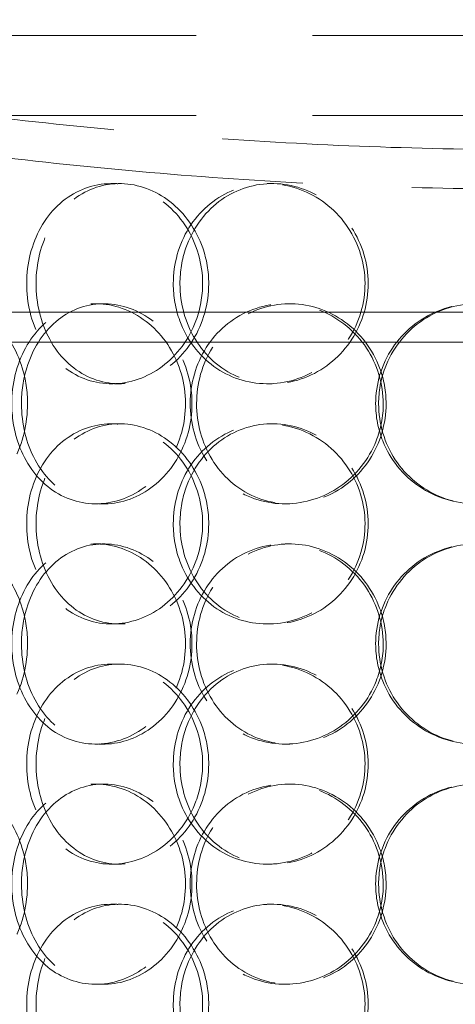
# Model space of a CAD drawing. Units: millimetres. Extents: x 48083 to 68987, y 864 to 14287.
# Drawn here: x 58379 to 58487, y 12645 to 12891 of the extents above; entities that cross this region are included whole.
import ezdxf

# ---------------------------------------------------------------- set-up
doc = ezdxf.new("R2010")
doc.units = ezdxf.units.MM
doc.header["$LTSCALE"] = 50
doc.linetypes.add('DASHED', pattern=[0.2068, 0.1655, -0.0413])
doc.layers.add('Hidden (ISO)', color=1, linetype='DASHED', lineweight=18, true_color=0xff0000)

msp = doc.modelspace()

# ---------------------------------------------------------------- linework, layer by layer
at = {"layer": 'Hidden (ISO)', "ltscale": 14.060974}
for p, q in [((58713.59, 12887.26), (58311.95, 12887.26)), ((58713.59, 12867.26), (58311.95, 12867.26))]:
    msp.add_line(p, q, dxfattribs=at)
at = {"layer": 'Hidden (ISO)', "ltscale": 0.152202}
for p, q in [((58401.7, 12850.26), (58403.66, 12850.26)), ((58440.54, 12850.26), (58441.78, 12850.26)), ((58397.68, 12820.26), (58399.71, 12820.26)), ((58444.96, 12820.26), (58446.12, 12820.26)), ((58403.66, 12800.26), (58401.7, 12800.26)), ((58441.78, 12800.26), (58440.54, 12800.26)), ((58401.7, 12790.26), (58403.66, 12790.26)), ((58440.54, 12790.26), (58441.78, 12790.26)), ((58399.71, 12770.26), (58397.68, 12770.26)), ((58446.12, 12770.26), (58444.96, 12770.26)), ((58397.68, 12760.26), (58399.71, 12760.26)), ((58444.96, 12760.26), (58446.12, 12760.26)), ((58403.66, 12740.26), (58401.7, 12740.26)), ((58441.78, 12740.26), (58440.54, 12740.26)), ((58401.7, 12730.26), (58403.66, 12730.26)), ((58440.54, 12730.26), (58441.78, 12730.26)), ((58399.71, 12710.26), (58397.68, 12710.26)), ((58446.12, 12710.26), (58444.96, 12710.26)), ((58397.68, 12700.26), (58399.71, 12700.26)), ((58444.96, 12700.26), (58446.12, 12700.26)), ((58403.66, 12680.26), (58401.7, 12680.26)), ((58441.78, 12680.26), (58440.54, 12680.26)), ((58401.7, 12670.26), (58403.66, 12670.26)), ((58440.54, 12670.26), (58441.78, 12670.26)), ((58399.71, 12650.26), (58397.68, 12650.26)), ((58446.12, 12650.26), (58444.96, 12650.26))]:
    msp.add_line(p, q, dxfattribs=at)
at = {"layer": 'Hidden (ISO)', "ltscale": 13.191857}
msp.add_open_spline([(58938.09, 12938.66), (58938.09, 12938.66), (58937.44, 12938.43), (58934.75, 12937.47), (58932.7, 12936.74), (58927.2, 12934.79), (58923.73, 12933.58), (58915.41, 12930.7), (58910.55, 12929.04), (58899.53, 12925.36), (58893.36, 12923.32), (58879.82, 12918.98), (58872.45, 12916.67), (58856.69, 12911.88), (58848.3, 12909.4), (58830.69, 12904.4), (58821.49, 12901.87), (58802.51, 12896.89), (58792.41, 12894.35), (58771.09, 12889.28), (58759.88, 12886.75), (58736.5, 12881.84), (58724.33, 12879.45), (58699.2, 12874.94), (58686.25, 12872.82), (58659.78, 12868.95), (58646.24, 12867.2), (58618.81, 12864.16), (58604.91, 12862.86), (58577, 12860.79), (58562.98, 12860.01), (58535.11, 12858.98), (58521.24, 12858.73), (58493.94, 12858.73), (58480.08, 12858.98), (58452.2, 12860.01), (58438.19, 12860.79), (58410.28, 12862.86), (58396.38, 12864.16), (58368.94, 12867.2), (58355.41, 12868.95), (58328.93, 12872.82), (58315.98, 12874.94), (58290.86, 12879.45), (58278.69, 12881.84), (58255.3, 12886.75), (58244.09, 12889.28), (58222.78, 12894.35), (58212.67, 12896.89), (58193.7, 12901.87), (58184.49, 12904.4), (58166.89, 12909.4), (58158.49, 12911.88), (58142.73, 12916.67), (58135.36, 12918.98), (58121.82, 12923.32), (58115.65, 12925.36), (58104.63, 12929.04), (58099.77, 12930.7), (58091.45, 12933.58), (58087.99, 12934.79), (58082.48, 12936.74), (58080.44, 12937.47), (58077.74, 12938.43), (58077.09, 12938.66), (58077.09, 12938.66)], degree=3, knots=[65.503301, 65.503301, 65.503301, 65.503301, 69.595956, 69.595956, 73.688612, 73.688612, 77.781267, 77.781267, 81.873922, 81.873922, 85.966578, 85.966578, 90.059233, 90.059233, 94.151888, 94.151888, 98.244544, 98.244544, 102.339801, 102.339801, 106.435058, 106.435058, 110.530316, 110.530316, 114.625573, 114.625573, 118.72083, 118.72083, 122.816088, 122.816088, 126.911345, 126.911345, 131.006602, 131.006602, 135.10186, 135.10186, 139.197117, 139.197117, 143.292374, 143.292374, 147.387632, 147.387632, 151.482889, 151.482889, 155.578146, 155.578146, 159.673403, 159.673403, 163.768661, 163.768661, 167.861316, 167.861316, 171.953971, 171.953971, 176.046627, 176.046627, 180.139282, 180.139282, 184.231937, 184.231937, 188.324593, 188.324593, 192.417248, 192.417248, 196.509903, 196.509903, 196.509903, 196.509903], dxfattribs=at)
at = {"layer": 'Hidden (ISO)', "ltscale": 13.193711}
msp.add_open_spline([(58077.09, 12929.46), (58077.09, 12929.46), (58077.74, 12929.23), (58080.44, 12928.26), (58082.48, 12927.52), (58087.99, 12925.56), (58091.46, 12924.34), (58099.78, 12921.44), (58104.63, 12919.77), (58115.66, 12916.05), (58121.83, 12914), (58135.37, 12909.63), (58142.74, 12907.3), (58158.5, 12902.47), (58166.89, 12899.97), (58184.49, 12894.93), (58193.7, 12892.38), (58212.67, 12887.36), (58222.77, 12884.79), (58244.09, 12879.68), (58255.3, 12877.13), (58278.68, 12872.18), (58290.85, 12869.77), (58315.97, 12865.22), (58328.92, 12863.08), (58355.4, 12859.18), (58368.93, 12857.41), (58396.37, 12854.34), (58410.27, 12853.04), (58438.18, 12850.95), (58452.2, 12850.16), (58480.07, 12849.12), (58493.94, 12848.86), (58521.25, 12848.86), (58535.11, 12849.12), (58562.99, 12850.16), (58577.01, 12850.95), (58604.92, 12853.04), (58618.82, 12854.34), (58646.25, 12857.41), (58659.79, 12859.18), (58686.26, 12863.08), (58699.21, 12865.22), (58724.33, 12869.77), (58736.51, 12872.18), (58759.89, 12877.13), (58771.1, 12879.68), (58792.41, 12884.79), (58802.51, 12887.36), (58821.49, 12892.38), (58830.69, 12894.93), (58848.29, 12899.97), (58856.69, 12902.47), (58872.45, 12907.3), (58879.82, 12909.63), (58893.36, 12914), (58899.53, 12916.05), (58910.55, 12919.77), (58915.41, 12921.44), (58923.73, 12924.34), (58927.19, 12925.56), (58932.7, 12927.52), (58934.75, 12928.26), (58937.44, 12929.23), (58938.09, 12929.46), (58938.09, 12929.46)], degree=3, knots=[65.513903, 65.513903, 65.513903, 65.513903, 69.607177, 69.607177, 73.700451, 73.700451, 77.793725, 77.793725, 81.887, 81.887, 85.980274, 85.980274, 90.073548, 90.073548, 94.166822, 94.166822, 98.260097, 98.260097, 102.35606, 102.35606, 106.452024, 106.452024, 110.547987, 110.547987, 114.643951, 114.643951, 118.739915, 118.739915, 122.835878, 122.835878, 126.931842, 126.931842, 131.027805, 131.027805, 135.123769, 135.123769, 139.219733, 139.219733, 143.315696, 143.315696, 147.41166, 147.41166, 151.507623, 151.507623, 155.603587, 155.603587, 159.699551, 159.699551, 163.795514, 163.795514, 167.888788, 167.888788, 171.982063, 171.982063, 176.075337, 176.075337, 180.168611, 180.168611, 184.261885, 184.261885, 188.35516, 188.35516, 192.448434, 192.448434, 196.541708, 196.541708, 196.541708, 196.541708], dxfattribs=at)
at = {"layer": 'Hidden (ISO)', "ltscale": 6.00773}
for points in [[(58424.38, 12825.26), (58424.38, 12830.19), (58422.98, 12835.1), (58420.44, 12839.19), (58417.91, 12843.28), (58414.25, 12846.53), (58410.14, 12848.4), (58406.09, 12850.24), (58401.62, 12850.73), (58397.48, 12849.79), (58393.25, 12848.84), (58389.37, 12846.39), (58386.44, 12842.86), (58383.54, 12839.36), (58381.58, 12834.81), (58380.82, 12829.97), (58380.07, 12825.15), (58380.5, 12820.06), (58382.07, 12815.53), (58383.66, 12810.98), (58386.39, 12807.02), (58389.9, 12804.32), (58393.36, 12801.65), (58397.58, 12800.22), (58401.88, 12800.26), (58406.2, 12800.31), (58410.59, 12801.83), (58414.28, 12804.58), (58418, 12807.36), (58421, 12811.38), (58422.71, 12815.97), (58423.81, 12818.92), (58424.38, 12822.09), (58424.38, 12825.26)], [(58417.06, 12825.26), (58417.06, 12830.19), (58418.42, 12835.1), (58420.96, 12839.19), (58423.5, 12843.28), (58427.21, 12846.53), (58431.52, 12848.4), (58435.76, 12850.24), (58440.58, 12850.73), (58445.18, 12849.79), (58449.89, 12848.84), (58454.36, 12846.39), (58457.79, 12842.86), (58461.2, 12839.36), (58463.57, 12834.81), (58464.49, 12829.97), (58465.4, 12825.15), (58464.87, 12820.06), (58462.98, 12815.53), (58461.08, 12810.98), (58457.82, 12807.02), (58453.77, 12804.32), (58449.77, 12801.65), (58445.02, 12800.22), (58440.34, 12800.26), (58435.64, 12800.31), (58431.02, 12801.83), (58427.22, 12804.58), (58423.38, 12807.36), (58420.39, 12811.38), (58418.7, 12815.97), (58417.62, 12818.92), (58417.06, 12822.09), (58417.06, 12825.26)], [(58376.74, 12795.26), (58376.74, 12800.19), (58377.93, 12805.1), (58380.17, 12809.19), (58382.41, 12813.28), (58385.7, 12816.53), (58389.56, 12818.4), (58393.36, 12820.24), (58397.7, 12820.73), (58401.9, 12819.79), (58406.19, 12818.84), (58410.31, 12816.39), (58413.49, 12812.86), (58416.64, 12809.36), (58418.85, 12804.81), (58419.71, 12799.97), (58420.56, 12795.15), (58420.06, 12790.06), (58418.3, 12785.53), (58416.53, 12780.98), (58413.5, 12777.02), (58409.78, 12774.32), (58406.09, 12771.65), (58401.75, 12770.22), (58397.5, 12770.26), (58393.24, 12770.31), (58389.1, 12771.83), (58385.72, 12774.58), (58382.3, 12777.36), (58379.67, 12781.38), (58378.18, 12785.97), (58377.23, 12788.92), (58376.74, 12792.09), (58376.74, 12795.26)], [(58469.48, 12795.26), (58469.48, 12800.19), (58467.99, 12805.1), (58465.28, 12809.19), (58462.56, 12813.28), (58458.63, 12816.53), (58454.17, 12818.4), (58449.77, 12820.24), (58444.89, 12820.73), (58440.32, 12819.79), (58435.64, 12818.84), (58431.31, 12816.39), (58428.03, 12812.86), (58424.78, 12809.36), (58422.56, 12804.81), (58421.7, 12799.97), (58420.84, 12795.15), (58421.34, 12790.06), (58423.11, 12785.53), (58424.9, 12780.98), (58427.98, 12777.02), (58431.9, 12774.32), (58435.77, 12771.65), (58440.44, 12770.22), (58445.16, 12770.26), (58449.9, 12770.31), (58454.66, 12771.83), (58458.65, 12774.58), (58462.67, 12777.36), (58465.88, 12781.38), (58467.7, 12785.97), (58468.87, 12788.92), (58469.48, 12792.09), (58469.48, 12795.26)], [(58467.58, 12795.26), (58467.58, 12800.19), (58469.06, 12805.1), (58471.79, 12809.19), (58474.52, 12813.28), (58478.5, 12816.53), (58483.07, 12818.4), (58487.58, 12820.24), (58492.64, 12820.73), (58497.44, 12819.79), (58502.36, 12818.84), (58506.98, 12816.39), (58510.5, 12812.86), (58514, 12809.36), (58516.42, 12804.81), (58517.36, 12799.97), (58518.29, 12795.15), (58517.75, 12790.06), (58515.82, 12785.53), (58513.88, 12780.98), (58510.54, 12777.02), (58506.36, 12774.32), (58502.23, 12771.65), (58497.3, 12770.22), (58492.38, 12770.26), (58487.45, 12770.31), (58482.55, 12771.83), (58478.5, 12774.58), (58474.4, 12777.36), (58471.18, 12781.38), (58469.36, 12785.97), (58468.18, 12788.92), (58467.58, 12792.09), (58467.58, 12795.26)], [(58424.38, 12765.26), (58424.38, 12770.19), (58422.98, 12775.1), (58420.44, 12779.19), (58417.91, 12783.28), (58414.25, 12786.53), (58410.14, 12788.4), (58406.09, 12790.24), (58401.62, 12790.73), (58397.48, 12789.79), (58393.25, 12788.84), (58389.37, 12786.39), (58386.44, 12782.86), (58383.54, 12779.36), (58381.58, 12774.81), (58380.82, 12769.97), (58380.07, 12765.15), (58380.5, 12760.06), (58382.07, 12755.53), (58383.66, 12750.98), (58386.39, 12747.02), (58389.9, 12744.32), (58393.36, 12741.65), (58397.58, 12740.22), (58401.88, 12740.26), (58406.2, 12740.31), (58410.59, 12741.83), (58414.28, 12744.58), (58418, 12747.36), (58421, 12751.38), (58422.71, 12755.97), (58423.81, 12758.92), (58424.38, 12762.09), (58424.38, 12765.26)], [(58417.06, 12765.26), (58417.06, 12770.19), (58418.42, 12775.1), (58420.96, 12779.19), (58423.5, 12783.28), (58427.21, 12786.53), (58431.52, 12788.4), (58435.76, 12790.24), (58440.58, 12790.73), (58445.18, 12789.79), (58449.89, 12788.84), (58454.36, 12786.39), (58457.79, 12782.86), (58461.2, 12779.36), (58463.57, 12774.81), (58464.49, 12769.97), (58465.4, 12765.15), (58464.87, 12760.06), (58462.98, 12755.53), (58461.08, 12750.98), (58457.82, 12747.02), (58453.77, 12744.32), (58449.77, 12741.65), (58445.02, 12740.22), (58440.34, 12740.26), (58435.64, 12740.31), (58431.02, 12741.83), (58427.22, 12744.58), (58423.38, 12747.36), (58420.39, 12751.38), (58418.7, 12755.97), (58417.62, 12758.92), (58417.06, 12762.09), (58417.06, 12765.26)], [(58376.74, 12735.26), (58376.74, 12740.19), (58377.93, 12745.1), (58380.17, 12749.19), (58382.41, 12753.28), (58385.7, 12756.53), (58389.56, 12758.4), (58393.36, 12760.24), (58397.7, 12760.73), (58401.9, 12759.79), (58406.19, 12758.84), (58410.31, 12756.39), (58413.49, 12752.86), (58416.64, 12749.36), (58418.85, 12744.81), (58419.71, 12739.97), (58420.56, 12735.15), (58420.06, 12730.06), (58418.3, 12725.53), (58416.53, 12720.98), (58413.5, 12717.02), (58409.78, 12714.32), (58406.09, 12711.65), (58401.75, 12710.22), (58397.5, 12710.26), (58393.24, 12710.31), (58389.1, 12711.83), (58385.72, 12714.58), (58382.3, 12717.36), (58379.67, 12721.38), (58378.18, 12725.97), (58377.23, 12728.92), (58376.74, 12732.09), (58376.74, 12735.26)], [(58469.48, 12735.26), (58469.48, 12740.19), (58467.99, 12745.1), (58465.28, 12749.19), (58462.56, 12753.28), (58458.63, 12756.53), (58454.17, 12758.4), (58449.77, 12760.24), (58444.89, 12760.73), (58440.32, 12759.79), (58435.64, 12758.84), (58431.31, 12756.39), (58428.03, 12752.86), (58424.78, 12749.36), (58422.56, 12744.81), (58421.7, 12739.97), (58420.84, 12735.15), (58421.34, 12730.06), (58423.11, 12725.53), (58424.9, 12720.98), (58427.98, 12717.02), (58431.9, 12714.32), (58435.77, 12711.65), (58440.44, 12710.22), (58445.16, 12710.26), (58449.9, 12710.31), (58454.66, 12711.83), (58458.65, 12714.58), (58462.67, 12717.36), (58465.88, 12721.38), (58467.7, 12725.97), (58468.87, 12728.92), (58469.48, 12732.09), (58469.48, 12735.26)], [(58467.58, 12735.26), (58467.58, 12740.19), (58469.06, 12745.1), (58471.79, 12749.19), (58474.52, 12753.28), (58478.5, 12756.53), (58483.07, 12758.4), (58487.58, 12760.24), (58492.64, 12760.73), (58497.44, 12759.79), (58502.36, 12758.84), (58506.98, 12756.39), (58510.5, 12752.86), (58514, 12749.36), (58516.42, 12744.81), (58517.36, 12739.97), (58518.29, 12735.15), (58517.75, 12730.06), (58515.82, 12725.53), (58513.88, 12720.98), (58510.54, 12717.02), (58506.36, 12714.32), (58502.23, 12711.65), (58497.3, 12710.22), (58492.38, 12710.26), (58487.45, 12710.31), (58482.55, 12711.83), (58478.5, 12714.58), (58474.4, 12717.36), (58471.18, 12721.38), (58469.36, 12725.97), (58468.18, 12728.92), (58467.58, 12732.09), (58467.58, 12735.26)], [(58424.38, 12705.26), (58424.38, 12710.19), (58422.98, 12715.1), (58420.44, 12719.19), (58417.91, 12723.28), (58414.25, 12726.53), (58410.14, 12728.4), (58406.09, 12730.24), (58401.62, 12730.73), (58397.48, 12729.79), (58393.25, 12728.84), (58389.37, 12726.39), (58386.44, 12722.86), (58383.54, 12719.36), (58381.58, 12714.81), (58380.82, 12709.97), (58380.07, 12705.15), (58380.5, 12700.06), (58382.07, 12695.53), (58383.66, 12690.98), (58386.39, 12687.02), (58389.9, 12684.32), (58393.36, 12681.65), (58397.58, 12680.22), (58401.88, 12680.26), (58406.2, 12680.31), (58410.59, 12681.83), (58414.28, 12684.58), (58418, 12687.36), (58421, 12691.38), (58422.71, 12695.97), (58423.81, 12698.92), (58424.38, 12702.09), (58424.38, 12705.26)], [(58417.06, 12705.26), (58417.06, 12710.19), (58418.42, 12715.1), (58420.96, 12719.19), (58423.5, 12723.28), (58427.21, 12726.53), (58431.52, 12728.4), (58435.76, 12730.24), (58440.58, 12730.73), (58445.18, 12729.79), (58449.89, 12728.84), (58454.36, 12726.39), (58457.79, 12722.86), (58461.2, 12719.36), (58463.57, 12714.81), (58464.49, 12709.97), (58465.4, 12705.15), (58464.87, 12700.06), (58462.98, 12695.53), (58461.08, 12690.98), (58457.82, 12687.02), (58453.77, 12684.32), (58449.77, 12681.65), (58445.02, 12680.22), (58440.34, 12680.26), (58435.64, 12680.31), (58431.02, 12681.83), (58427.22, 12684.58), (58423.38, 12687.36), (58420.39, 12691.38), (58418.7, 12695.97), (58417.62, 12698.92), (58417.06, 12702.09), (58417.06, 12705.26)], [(58376.74, 12675.26), (58376.74, 12680.19), (58377.93, 12685.1), (58380.17, 12689.19), (58382.41, 12693.28), (58385.7, 12696.53), (58389.56, 12698.4), (58393.36, 12700.24), (58397.7, 12700.73), (58401.9, 12699.79), (58406.19, 12698.84), (58410.31, 12696.39), (58413.49, 12692.86), (58416.64, 12689.36), (58418.85, 12684.81), (58419.71, 12679.97), (58420.56, 12675.15), (58420.06, 12670.06), (58418.3, 12665.53), (58416.53, 12660.98), (58413.5, 12657.02), (58409.78, 12654.32), (58406.09, 12651.65), (58401.75, 12650.22), (58397.5, 12650.26), (58393.24, 12650.31), (58389.1, 12651.83), (58385.72, 12654.58), (58382.3, 12657.36), (58379.67, 12661.38), (58378.18, 12665.97), (58377.23, 12668.92), (58376.74, 12672.09), (58376.74, 12675.26)], [(58469.48, 12675.26), (58469.48, 12680.19), (58467.99, 12685.1), (58465.28, 12689.19), (58462.56, 12693.28), (58458.63, 12696.53), (58454.17, 12698.4), (58449.77, 12700.24), (58444.89, 12700.73), (58440.32, 12699.79), (58435.64, 12698.84), (58431.31, 12696.39), (58428.03, 12692.86), (58424.78, 12689.36), (58422.56, 12684.81), (58421.7, 12679.97), (58420.84, 12675.15), (58421.34, 12670.06), (58423.11, 12665.53), (58424.9, 12660.98), (58427.98, 12657.02), (58431.9, 12654.32), (58435.77, 12651.65), (58440.44, 12650.22), (58445.16, 12650.26), (58449.9, 12650.31), (58454.66, 12651.83), (58458.65, 12654.58), (58462.67, 12657.36), (58465.88, 12661.38), (58467.7, 12665.97), (58468.87, 12668.92), (58469.48, 12672.09), (58469.48, 12675.26)], [(58467.58, 12675.26), (58467.58, 12680.19), (58469.06, 12685.1), (58471.79, 12689.19), (58474.52, 12693.28), (58478.5, 12696.53), (58483.07, 12698.4), (58487.58, 12700.24), (58492.64, 12700.73), (58497.44, 12699.79), (58502.36, 12698.84), (58506.98, 12696.39), (58510.5, 12692.86), (58514, 12689.36), (58516.42, 12684.81), (58517.36, 12679.97), (58518.29, 12675.15), (58517.75, 12670.06), (58515.82, 12665.53), (58513.88, 12660.98), (58510.54, 12657.02), (58506.36, 12654.32), (58502.23, 12651.65), (58497.3, 12650.22), (58492.38, 12650.26), (58487.45, 12650.31), (58482.55, 12651.83), (58478.5, 12654.58), (58474.4, 12657.36), (58471.18, 12661.38), (58469.36, 12665.97), (58468.18, 12668.92), (58467.58, 12672.09), (58467.58, 12675.26)], [(58424.38, 12645.26), (58424.38, 12650.19), (58422.98, 12655.1), (58420.44, 12659.19), (58417.91, 12663.28), (58414.25, 12666.53), (58410.14, 12668.4), (58406.09, 12670.24), (58401.62, 12670.73), (58397.48, 12669.79), (58393.25, 12668.84), (58389.37, 12666.39), (58386.44, 12662.86), (58383.54, 12659.36), (58381.58, 12654.81), (58380.82, 12649.97), (58380.07, 12645.15), (58380.5, 12640.06), (58382.07, 12635.53), (58383.66, 12630.98), (58386.39, 12627.02), (58389.9, 12624.32), (58393.36, 12621.65), (58397.58, 12620.22), (58401.88, 12620.26), (58406.2, 12620.31), (58410.59, 12621.83), (58414.28, 12624.58), (58418, 12627.36), (58421, 12631.38), (58422.71, 12635.97), (58423.81, 12638.92), (58424.38, 12642.09), (58424.38, 12645.26)], [(58417.06, 12645.26), (58417.06, 12650.19), (58418.42, 12655.1), (58420.96, 12659.19), (58423.5, 12663.28), (58427.21, 12666.53), (58431.52, 12668.4), (58435.76, 12670.24), (58440.58, 12670.73), (58445.18, 12669.79), (58449.89, 12668.84), (58454.36, 12666.39), (58457.79, 12662.86), (58461.2, 12659.36), (58463.57, 12654.81), (58464.49, 12649.97), (58465.4, 12645.15), (58464.87, 12640.06), (58462.98, 12635.53), (58461.08, 12630.98), (58457.82, 12627.02), (58453.77, 12624.32), (58449.77, 12621.65), (58445.02, 12620.22), (58440.34, 12620.26), (58435.64, 12620.31), (58431.02, 12621.83), (58427.22, 12624.58), (58423.38, 12627.36), (58420.39, 12631.38), (58418.7, 12635.97), (58417.62, 12638.92), (58417.06, 12642.09), (58417.06, 12645.26)]]:
    msp.add_open_spline(points, degree=3, knots=[-3.141593, -3.141593, -3.141593, -3.141593, -2.550603, -2.550603, -2.550603, -1.959274, -1.959274, -1.959274, -1.376869, -1.376869, -1.376869, -0.780694, -0.780694, -0.780694, -0.18948, -0.18948, -0.18948, 0.399827, 0.399827, 0.399827, 0.99278, 0.99278, 0.99278, 1.579234, 1.579234, 1.579234, 2.167086, 2.167086, 2.167086, 2.760674, 2.760674, 2.760674, 3.141593, 3.141593, 3.141593, 3.141593], dxfattribs=at)
at = {"layer": 'Hidden (ISO)', "ltscale": 5.951962}
for points in [[(58425.91, 12825.26), (58425.91, 12820.32), (58424.53, 12815.38), (58422.02, 12811.28), (58419.52, 12807.19), (58415.91, 12803.95), (58411.87, 12802.09), (58407.89, 12800.27), (58403.5, 12799.8), (58399.44, 12800.75), (58395.27, 12801.73), (58391.47, 12804.21), (58388.61, 12807.76), (58385.76, 12811.3), (58383.86, 12815.88), (58383.14, 12820.74), (58382.42, 12825.6), (58382.89, 12830.71), (58384.48, 12835.23), (58386.07, 12839.78), (58388.8, 12843.71), (58392.28, 12846.36), (58395.71, 12848.99), (58399.87, 12850.36), (58404.1, 12850.26), (58408.35, 12850.16), (58412.64, 12848.57), (58416.24, 12845.76), (58419.88, 12842.92), (58422.78, 12838.84), (58424.4, 12834.21), (58425.4, 12831.36), (58425.91, 12828.31), (58425.91, 12825.26)], [(58418.73, 12825.26), (58418.73, 12820.32), (58420.08, 12815.38), (58422.59, 12811.28), (58425.1, 12807.19), (58428.75, 12803.95), (58433, 12802.09), (58437.17, 12800.27), (58441.9, 12799.8), (58446.42, 12800.75), (58451.05, 12801.73), (58455.44, 12804.21), (58458.8, 12807.76), (58462.14, 12811.3), (58464.45, 12815.88), (58465.32, 12820.74), (58466.19, 12825.6), (58465.61, 12830.71), (58463.71, 12835.23), (58461.79, 12839.78), (58458.54, 12843.71), (58454.53, 12846.36), (58450.57, 12848.99), (58445.89, 12850.36), (58441.29, 12850.26), (58436.67, 12850.16), (58432.15, 12848.57), (58428.46, 12845.76), (58424.71, 12842.92), (58421.82, 12838.84), (58420.22, 12834.21), (58419.23, 12831.36), (58418.73, 12828.31), (58418.73, 12825.26)], [(58380.68, 12795.26), (58380.68, 12790.32), (58379.47, 12785.38), (58377.31, 12781.28), (58375.15, 12777.19), (58372.05, 12773.95), (58368.62, 12772.09), (58365.25, 12770.27), (58361.57, 12769.8), (58358.22, 12770.75), (58354.78, 12771.73), (58351.68, 12774.21), (58349.38, 12777.76), (58347.09, 12781.3), (58345.57, 12785.88), (58345, 12790.74), (58344.43, 12795.6), (58344.8, 12800.71), (58346.07, 12805.23), (58347.34, 12809.78), (58349.52, 12813.71), (58352.35, 12816.36), (58355.14, 12818.99), (58358.56, 12820.36), (58362.09, 12820.26), (58365.63, 12820.16), (58369.27, 12818.57), (58372.34, 12815.76), (58375.45, 12812.92), (58377.96, 12808.84), (58379.37, 12804.21), (58380.23, 12801.36), (58380.68, 12798.31), (58380.68, 12795.26)], [(58379.16, 12795.26), (58379.16, 12790.32), (58380.34, 12785.38), (58382.55, 12781.28), (58384.76, 12777.19), (58388, 12773.95), (58391.8, 12772.09), (58395.54, 12770.27), (58399.82, 12769.8), (58403.93, 12770.75), (58408.16, 12771.73), (58412.2, 12774.21), (58415.31, 12777.76), (58418.4, 12781.3), (58420.55, 12785.88), (58421.36, 12790.74), (58422.17, 12795.6), (58421.63, 12800.71), (58419.86, 12805.23), (58418.08, 12809.78), (58415.05, 12813.71), (58411.36, 12816.36), (58407.72, 12818.99), (58403.44, 12820.36), (58399.27, 12820.26), (58395.09, 12820.16), (58391.04, 12818.57), (58387.75, 12815.76), (58384.42, 12812.92), (58381.88, 12808.84), (58380.47, 12804.21), (58379.6, 12801.36), (58379.16, 12798.31), (58379.16, 12795.26)], [(58470.19, 12795.26), (58470.19, 12790.32), (58468.71, 12785.38), (58466.03, 12781.28), (58463.35, 12777.19), (58459.47, 12773.95), (58455.08, 12772.09), (58450.76, 12770.27), (58445.96, 12769.8), (58441.47, 12770.75), (58436.88, 12771.73), (58432.63, 12774.21), (58429.42, 12777.76), (58426.23, 12781.3), (58424.07, 12785.88), (58423.25, 12790.74), (58422.44, 12795.6), (58422.97, 12800.71), (58424.77, 12805.23), (58426.57, 12809.78), (58429.65, 12813.71), (58433.53, 12816.36), (58437.36, 12818.99), (58441.97, 12820.36), (58446.61, 12820.26), (58451.26, 12820.16), (58455.93, 12818.57), (58459.81, 12815.76), (58463.74, 12812.92), (58466.85, 12808.84), (58468.57, 12804.21), (58469.64, 12801.36), (58470.19, 12798.31), (58470.19, 12795.26)], [(58468.32, 12795.26), (58468.32, 12790.32), (58469.78, 12785.38), (58472.48, 12781.28), (58475.18, 12777.19), (58479.1, 12773.95), (58483.6, 12772.09), (58488.03, 12770.27), (58493.01, 12769.8), (58497.73, 12770.75), (58502.56, 12771.73), (58507.09, 12774.21), (58510.54, 12777.76), (58513.97, 12781.3), (58516.33, 12785.88), (58517.21, 12790.74), (58518.09, 12795.6), (58517.51, 12800.71), (58515.57, 12805.23), (58513.61, 12809.78), (58510.28, 12813.71), (58506.14, 12816.36), (58502.05, 12818.99), (58497.19, 12820.36), (58492.36, 12820.26), (58487.51, 12820.16), (58482.72, 12818.57), (58478.77, 12815.76), (58474.78, 12812.92), (58471.66, 12808.84), (58469.93, 12804.21), (58468.86, 12801.36), (58468.32, 12798.31), (58468.32, 12795.26)], [(58425.91, 12765.26), (58425.91, 12760.32), (58424.53, 12755.38), (58422.02, 12751.28), (58419.52, 12747.19), (58415.91, 12743.95), (58411.87, 12742.09), (58407.89, 12740.27), (58403.5, 12739.8), (58399.44, 12740.75), (58395.27, 12741.73), (58391.47, 12744.21), (58388.61, 12747.76), (58385.76, 12751.3), (58383.86, 12755.88), (58383.14, 12760.74), (58382.42, 12765.6), (58382.89, 12770.71), (58384.48, 12775.23), (58386.07, 12779.78), (58388.8, 12783.71), (58392.28, 12786.36), (58395.71, 12788.99), (58399.87, 12790.36), (58404.1, 12790.26), (58408.35, 12790.16), (58412.64, 12788.57), (58416.24, 12785.76), (58419.88, 12782.92), (58422.78, 12778.84), (58424.4, 12774.21), (58425.4, 12771.36), (58425.91, 12768.31), (58425.91, 12765.26)], [(58418.73, 12765.26), (58418.73, 12760.32), (58420.08, 12755.38), (58422.59, 12751.28), (58425.1, 12747.19), (58428.75, 12743.95), (58433, 12742.09), (58437.17, 12740.27), (58441.9, 12739.8), (58446.42, 12740.75), (58451.05, 12741.73), (58455.44, 12744.21), (58458.8, 12747.76), (58462.14, 12751.3), (58464.45, 12755.88), (58465.32, 12760.74), (58466.19, 12765.6), (58465.61, 12770.71), (58463.71, 12775.23), (58461.79, 12779.78), (58458.54, 12783.71), (58454.53, 12786.36), (58450.57, 12788.99), (58445.89, 12790.36), (58441.29, 12790.26), (58436.67, 12790.16), (58432.15, 12788.57), (58428.46, 12785.76), (58424.71, 12782.92), (58421.82, 12778.84), (58420.22, 12774.21), (58419.23, 12771.36), (58418.73, 12768.31), (58418.73, 12765.26)], [(58380.68, 12735.26), (58380.68, 12730.32), (58379.47, 12725.38), (58377.31, 12721.28), (58375.15, 12717.19), (58372.05, 12713.95), (58368.62, 12712.09), (58365.25, 12710.27), (58361.57, 12709.8), (58358.22, 12710.75), (58354.78, 12711.73), (58351.68, 12714.21), (58349.38, 12717.76), (58347.09, 12721.3), (58345.57, 12725.88), (58345, 12730.74), (58344.43, 12735.6), (58344.8, 12740.71), (58346.07, 12745.23), (58347.34, 12749.78), (58349.52, 12753.71), (58352.35, 12756.36), (58355.14, 12758.99), (58358.56, 12760.36), (58362.09, 12760.26), (58365.63, 12760.16), (58369.27, 12758.57), (58372.34, 12755.76), (58375.45, 12752.92), (58377.96, 12748.84), (58379.37, 12744.21), (58380.23, 12741.36), (58380.68, 12738.31), (58380.68, 12735.26)], [(58379.16, 12735.26), (58379.16, 12730.32), (58380.34, 12725.38), (58382.55, 12721.28), (58384.76, 12717.19), (58388, 12713.95), (58391.8, 12712.09), (58395.54, 12710.27), (58399.82, 12709.8), (58403.93, 12710.75), (58408.16, 12711.73), (58412.2, 12714.21), (58415.31, 12717.76), (58418.4, 12721.3), (58420.55, 12725.88), (58421.36, 12730.74), (58422.17, 12735.6), (58421.63, 12740.71), (58419.86, 12745.23), (58418.08, 12749.78), (58415.05, 12753.71), (58411.36, 12756.36), (58407.72, 12758.99), (58403.44, 12760.36), (58399.27, 12760.26), (58395.09, 12760.16), (58391.04, 12758.57), (58387.75, 12755.76), (58384.42, 12752.92), (58381.88, 12748.84), (58380.47, 12744.21), (58379.6, 12741.36), (58379.16, 12738.31), (58379.16, 12735.26)], [(58470.19, 12735.26), (58470.19, 12730.32), (58468.71, 12725.38), (58466.03, 12721.28), (58463.35, 12717.19), (58459.47, 12713.95), (58455.08, 12712.09), (58450.76, 12710.27), (58445.96, 12709.8), (58441.47, 12710.75), (58436.88, 12711.73), (58432.63, 12714.21), (58429.42, 12717.76), (58426.23, 12721.3), (58424.07, 12725.88), (58423.25, 12730.74), (58422.44, 12735.6), (58422.97, 12740.71), (58424.77, 12745.23), (58426.57, 12749.78), (58429.65, 12753.71), (58433.53, 12756.36), (58437.36, 12758.99), (58441.97, 12760.36), (58446.61, 12760.26), (58451.26, 12760.16), (58455.93, 12758.57), (58459.81, 12755.76), (58463.74, 12752.92), (58466.85, 12748.84), (58468.57, 12744.21), (58469.64, 12741.36), (58470.19, 12738.31), (58470.19, 12735.26)], [(58468.32, 12735.26), (58468.32, 12730.32), (58469.78, 12725.38), (58472.48, 12721.28), (58475.18, 12717.19), (58479.1, 12713.95), (58483.6, 12712.09), (58488.03, 12710.27), (58493.01, 12709.8), (58497.73, 12710.75), (58502.56, 12711.73), (58507.09, 12714.21), (58510.54, 12717.76), (58513.97, 12721.3), (58516.33, 12725.88), (58517.21, 12730.74), (58518.09, 12735.6), (58517.51, 12740.71), (58515.57, 12745.23), (58513.61, 12749.78), (58510.28, 12753.71), (58506.14, 12756.36), (58502.05, 12758.99), (58497.19, 12760.36), (58492.36, 12760.26), (58487.51, 12760.16), (58482.72, 12758.57), (58478.77, 12755.76), (58474.78, 12752.92), (58471.66, 12748.84), (58469.93, 12744.21), (58468.86, 12741.36), (58468.32, 12738.31), (58468.32, 12735.26)], [(58425.91, 12705.26), (58425.91, 12700.32), (58424.53, 12695.38), (58422.02, 12691.28), (58419.52, 12687.19), (58415.91, 12683.95), (58411.87, 12682.09), (58407.89, 12680.27), (58403.5, 12679.8), (58399.44, 12680.75), (58395.27, 12681.73), (58391.47, 12684.21), (58388.61, 12687.76), (58385.76, 12691.3), (58383.86, 12695.88), (58383.14, 12700.74), (58382.42, 12705.6), (58382.89, 12710.71), (58384.48, 12715.23), (58386.07, 12719.78), (58388.8, 12723.71), (58392.28, 12726.36), (58395.71, 12728.99), (58399.87, 12730.36), (58404.1, 12730.26), (58408.35, 12730.16), (58412.64, 12728.57), (58416.24, 12725.76), (58419.88, 12722.92), (58422.78, 12718.84), (58424.4, 12714.21), (58425.4, 12711.36), (58425.91, 12708.31), (58425.91, 12705.26)], [(58418.73, 12705.26), (58418.73, 12700.32), (58420.08, 12695.38), (58422.59, 12691.28), (58425.1, 12687.19), (58428.75, 12683.95), (58433, 12682.09), (58437.17, 12680.27), (58441.9, 12679.8), (58446.42, 12680.75), (58451.05, 12681.73), (58455.44, 12684.21), (58458.8, 12687.76), (58462.14, 12691.3), (58464.45, 12695.88), (58465.32, 12700.74), (58466.19, 12705.6), (58465.61, 12710.71), (58463.71, 12715.23), (58461.79, 12719.78), (58458.54, 12723.71), (58454.53, 12726.36), (58450.57, 12728.99), (58445.89, 12730.36), (58441.29, 12730.26), (58436.67, 12730.16), (58432.15, 12728.57), (58428.46, 12725.76), (58424.71, 12722.92), (58421.82, 12718.84), (58420.22, 12714.21), (58419.23, 12711.36), (58418.73, 12708.31), (58418.73, 12705.26)], [(58380.68, 12675.26), (58380.68, 12670.32), (58379.47, 12665.38), (58377.31, 12661.28), (58375.15, 12657.19), (58372.05, 12653.95), (58368.62, 12652.09), (58365.25, 12650.27), (58361.57, 12649.8), (58358.22, 12650.75), (58354.78, 12651.73), (58351.68, 12654.21), (58349.38, 12657.76), (58347.09, 12661.3), (58345.57, 12665.88), (58345, 12670.74), (58344.43, 12675.6), (58344.8, 12680.71), (58346.07, 12685.23), (58347.34, 12689.78), (58349.52, 12693.71), (58352.35, 12696.36), (58355.14, 12698.99), (58358.56, 12700.36), (58362.09, 12700.26), (58365.63, 12700.16), (58369.27, 12698.57), (58372.34, 12695.76), (58375.45, 12692.92), (58377.96, 12688.84), (58379.37, 12684.21), (58380.23, 12681.36), (58380.68, 12678.31), (58380.68, 12675.26)], [(58379.16, 12675.26), (58379.16, 12670.32), (58380.34, 12665.38), (58382.55, 12661.28), (58384.76, 12657.19), (58388, 12653.95), (58391.8, 12652.09), (58395.54, 12650.27), (58399.82, 12649.8), (58403.93, 12650.75), (58408.16, 12651.73), (58412.2, 12654.21), (58415.31, 12657.76), (58418.4, 12661.3), (58420.55, 12665.88), (58421.36, 12670.74), (58422.17, 12675.6), (58421.63, 12680.71), (58419.86, 12685.23), (58418.08, 12689.78), (58415.05, 12693.71), (58411.36, 12696.36), (58407.72, 12698.99), (58403.44, 12700.36), (58399.27, 12700.26), (58395.09, 12700.16), (58391.04, 12698.57), (58387.75, 12695.76), (58384.42, 12692.92), (58381.88, 12688.84), (58380.47, 12684.21), (58379.6, 12681.36), (58379.16, 12678.31), (58379.16, 12675.26)], [(58470.19, 12675.26), (58470.19, 12670.32), (58468.71, 12665.38), (58466.03, 12661.28), (58463.35, 12657.19), (58459.47, 12653.95), (58455.08, 12652.09), (58450.76, 12650.27), (58445.96, 12649.8), (58441.47, 12650.75), (58436.88, 12651.73), (58432.63, 12654.21), (58429.42, 12657.76), (58426.23, 12661.3), (58424.07, 12665.88), (58423.25, 12670.74), (58422.44, 12675.6), (58422.97, 12680.71), (58424.77, 12685.23), (58426.57, 12689.78), (58429.65, 12693.71), (58433.53, 12696.36), (58437.36, 12698.99), (58441.97, 12700.36), (58446.61, 12700.26), (58451.26, 12700.16), (58455.93, 12698.57), (58459.81, 12695.76), (58463.74, 12692.92), (58466.85, 12688.84), (58468.57, 12684.21), (58469.64, 12681.36), (58470.19, 12678.31), (58470.19, 12675.26)], [(58468.32, 12675.26), (58468.32, 12670.32), (58469.78, 12665.38), (58472.48, 12661.28), (58475.18, 12657.19), (58479.1, 12653.95), (58483.6, 12652.09), (58488.03, 12650.27), (58493.01, 12649.8), (58497.73, 12650.75), (58502.56, 12651.73), (58507.09, 12654.21), (58510.54, 12657.76), (58513.97, 12661.3), (58516.33, 12665.88), (58517.21, 12670.74), (58518.09, 12675.6), (58517.51, 12680.71), (58515.57, 12685.23), (58513.61, 12689.78), (58510.28, 12693.71), (58506.14, 12696.36), (58502.05, 12698.99), (58497.19, 12700.36), (58492.36, 12700.26), (58487.51, 12700.16), (58482.72, 12698.57), (58478.77, 12695.76), (58474.78, 12692.92), (58471.66, 12688.84), (58469.93, 12684.21), (58468.86, 12681.36), (58468.32, 12678.31), (58468.32, 12675.26)], [(58425.91, 12645.26), (58425.91, 12640.32), (58424.53, 12635.38), (58422.02, 12631.28), (58419.52, 12627.19), (58415.91, 12623.95), (58411.87, 12622.09), (58407.89, 12620.27), (58403.5, 12619.8), (58399.44, 12620.75), (58395.27, 12621.73), (58391.47, 12624.21), (58388.61, 12627.76), (58385.76, 12631.3), (58383.86, 12635.88), (58383.14, 12640.74), (58382.42, 12645.6), (58382.89, 12650.71), (58384.48, 12655.23), (58386.07, 12659.78), (58388.8, 12663.71), (58392.28, 12666.36), (58395.71, 12668.99), (58399.87, 12670.36), (58404.1, 12670.26), (58408.35, 12670.16), (58412.64, 12668.57), (58416.24, 12665.76), (58419.88, 12662.92), (58422.78, 12658.84), (58424.4, 12654.21), (58425.4, 12651.36), (58425.91, 12648.31), (58425.91, 12645.26)], [(58418.73, 12645.26), (58418.73, 12640.32), (58420.08, 12635.38), (58422.59, 12631.28), (58425.1, 12627.19), (58428.75, 12623.95), (58433, 12622.09), (58437.17, 12620.27), (58441.9, 12619.8), (58446.42, 12620.75), (58451.05, 12621.73), (58455.44, 12624.21), (58458.8, 12627.76), (58462.14, 12631.3), (58464.45, 12635.88), (58465.32, 12640.74), (58466.19, 12645.6), (58465.61, 12650.71), (58463.71, 12655.23), (58461.79, 12659.78), (58458.54, 12663.71), (58454.53, 12666.36), (58450.57, 12668.99), (58445.89, 12670.36), (58441.29, 12670.26), (58436.67, 12670.16), (58432.15, 12668.57), (58428.46, 12665.76), (58424.71, 12662.92), (58421.82, 12658.84), (58420.22, 12654.21), (58419.23, 12651.36), (58418.73, 12648.31), (58418.73, 12645.26)]]:
    msp.add_open_spline(points, degree=3, knots=[-3.141593, -3.141593, -3.141593, -3.141593, -2.548221, -2.548221, -2.548221, -1.955877, -1.955877, -1.955877, -1.37302, -1.37302, -1.37302, -0.775459, -0.775459, -0.775459, -0.181751, -0.181751, -0.181751, 0.410231, 0.410231, 0.410231, 1.004672, 1.004672, 1.004672, 1.59146, 1.59146, 1.59146, 2.180121, 2.180121, 2.180121, 2.775735, 2.775735, 2.775735, 3.141593, 3.141593, 3.141593, 3.141593], dxfattribs=at)
at = {"layer": 'Hidden (ISO)', "ltscale": 13.225498}
for points, knots in [([(58507.59, 12818.11), (58534.87, 12818.11), (58562.07, 12818.11), (58615.3, 12818.11), (58641.17, 12818.11), (58709.38, 12818.11), (58748.49, 12818.11), (58813.43, 12818.11), (58838.63, 12818.11), (58871.68, 12818.11), (58879.2, 12818.11), (58875.41, 12818.11), (58864.13, 12818.11), (58824.07, 12818.11), (58795.67, 12818.11), (58725.33, 12818.11), (58684.07, 12818.11), (58594, 12818.11), (58546.05, 12818.11), (58449.72, 12818.11), (58402.26, 12818.11), (58314.11, 12818.11), (58274.26, 12818.11), (58207.47, 12818.11), (58181.19, 12818.11), (58145.78, 12818.11), (58136.99, 12818.11), (58138.26, 12818.11), (58148.29, 12818.11), (58186.04, 12818.11), (58213.39, 12818.11), (58281.98, 12818.11), (58322.55, 12818.11), (58411.69, 12818.11), (58459.41, 12818.11), (58507.59, 12818.11)], [-233.174972, -233.174972, -233.174972, -233.174972, -224.991328, -224.991328, -216.807684, -216.807684, -202.35384, -202.35384, -187.899997, -187.899997, -173.446155, -173.446155, -158.992312, -158.992312, -144.538469, -144.538469, -130.084625, -130.084625, -115.630779, -115.630779, -101.176933, -101.176933, -86.723086, -86.723086, -72.269238, -72.269238, -57.815389, -57.815389, -43.361541, -43.361541, -28.907693, -28.907693, -14.453846, -14.453846, 0, 0, 0, 0]), ([(58507.59, 12810.64), (58480.31, 12810.64), (58453.12, 12810.64), (58399.89, 12810.64), (58374.01, 12810.64), (58305.8, 12810.64), (58266.69, 12810.64), (58201.76, 12810.64), (58176.55, 12810.64), (58143.51, 12810.64), (58135.98, 12810.64), (58139.78, 12810.64), (58151.06, 12810.64), (58191.12, 12810.64), (58219.52, 12810.64), (58289.85, 12810.64), (58331.12, 12810.64), (58421.19, 12810.64), (58469.14, 12810.64), (58565.47, 12810.64), (58612.92, 12810.64), (58701.07, 12810.64), (58740.93, 12810.64), (58807.71, 12810.64), (58834, 12810.64), (58869.41, 12810.64), (58878.19, 12810.64), (58876.93, 12810.64), (58866.89, 12810.64), (58829.14, 12810.64), (58801.79, 12810.64), (58733.21, 12810.64), (58692.64, 12810.64), (58603.49, 12810.64), (58555.77, 12810.64), (58507.59, 12810.64)], [-233.174972, -233.174972, -233.174972, -233.174972, -224.991328, -224.991328, -216.807684, -216.807684, -202.35384, -202.35384, -187.899997, -187.899997, -173.446155, -173.446155, -158.992312, -158.992312, -144.538469, -144.538469, -130.084625, -130.084625, -115.63078, -115.63078, -101.176933, -101.176933, -86.723086, -86.723086, -72.269238, -72.269238, -57.815389, -57.815389, -43.361541, -43.361541, -28.907693, -28.907693, -14.453846, -14.453846, 0, 0, 0, 0])]:
    msp.add_open_spline(points, degree=3, knots=knots, dxfattribs=at)

doc.saveas('drawing.dxf')
